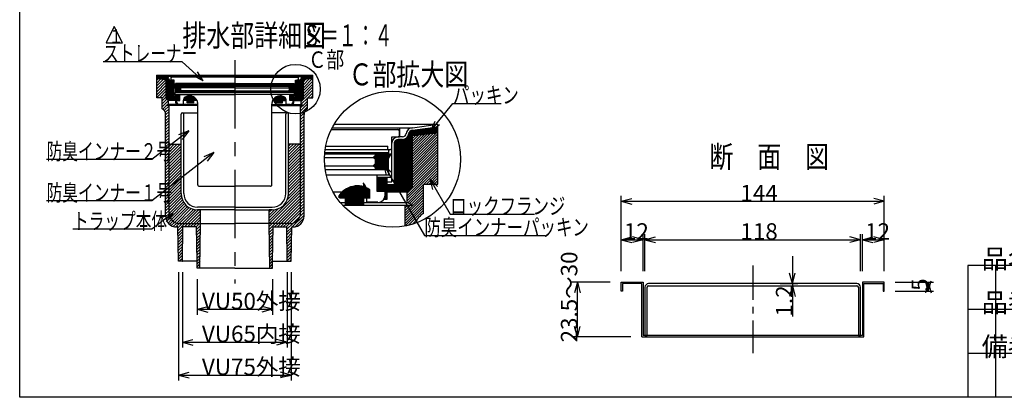
# Model space of a CAD drawing. Extents: x 96 to 2311, y 93 to 1536.
# Drawn here: x 96 to 1533, y 96 to 647 of the extents above; entities that cross this region are included whole.
import ezdxf

# ---------------------------------------------------------------- set-up
doc = ezdxf.new("R2010")
doc.units = 0
doc.header["$LTSCALE"] = 8
doc.header["$MEASUREMENT"] = 0
doc.linetypes.add('CENTER1', pattern=[10, 6.25, -1.25, 1.25, -1.25])
doc.linetypes.add('CENTER2', pattern=[20, 12.5, -2.5, 2.5, -2.5])
for name, color, linetype in [('_0-7_枠細線', 7, 'CONTINUOUS'), ('_0-8_枠中線', 7, 'CONTINUOUS'), ('_0-A_極細1', 7, 'CONTINUOUS'), ('_0-D_寸法1', 7, 'CONTINUOUS'), ('_0-E_極細4', 7, 'CONTINUOUS'), ('_1-1_寸法4', 7, 'CONTINUOUS'), ('_1-2_極細3', 7, 'CONTINUOUS'), ('_1-3_細線3', 7, 'CONTINUOUS'), ('_1-5_寸法3', 7, 'CONTINUOUS')]:
    doc.layers.add(name, color=color, linetype=linetype)
doc.styles.get("Standard").update_dxf_attribs({"font": 'txt', "bigfont": 'bigfont.shx'})
doc.styles.add('TATEGAKI', font='txt', dxfattribs={"bigfont": 'bigfont.shx'})

msp = doc.modelspace()

# ---------------------------------------------------------------- linework, layer by layer
at = {"layer": '_0-7_枠細線', "color": 5, "linetype": 'Continuous'}
for p, q in [((234.1, 637), (222.1, 613)), ((246.1, 613), (234.1, 637)), ((222.1, 613), (246.1, 613)), ((1520, 288), (1520, 96)), ((1896, 224), (1480, 224)), ((1992, 160), (1480, 160))]:
    msp.add_line(p, q, dxfattribs=at)
at = {"layer": '_0-8_枠中線', "color": 5, "linetype": 'Continuous'}
for p, q in [((96, 96), (96, 1536)), ((2280, 288), (1480, 288)), ((1480, 288), (1480, 96)), ((2280, 96), (96, 96))]:
    msp.add_line(p, q, dxfattribs=at)
at = {"layer": '_0-A_極細1', "color": 7, "linetype": 'Continuous'}
for p, q in [((552.2, 489.2), (669.4, 489.2)), ((555.1, 494.4), (706.3, 494.4)), ((650.8, 475.8), (650.8, 489.2)), ((669.4, 489.2), (706.3, 494.4)), ((669.4, 485.4), (706.3, 490.7)), ((693.5, 488.8), (706.3, 488.8)), ((701, 489.9), (706.3, 489.9)), ((706.3, 490.7), (706.3, 494.4)), ((706.3, 410), (706.3, 494.3)), ((550.8, 486.5), (647.9, 486.5)), ((639.1, 459.8), (639.1, 475.8)), ((639.1, 475.8), (649.5, 475.8)), ((654.8, 475.8), (648.4, 475.8)), ((650.5, 476.9), (650.5, 483.8)), ((661.2, 395.8), (661.2, 474.8)), ((662.3, 396.7), (662.3, 476.2)), ((663.4, 397.7), (663.4, 478.4)), ((664.4, 398.8), (664.4, 482.5)), ((665.5, 399.9), (665.5, 483.9)), ((666.6, 400.9), (666.6, 484.7)), ((667.6, 402), (667.6, 485.2)), ((668.7, 403.1), (668.7, 485.4)), ((669.4, 403.7), (669.4, 485.4)), ((669.4, 484.6), (706.3, 484.6)), ((669.4, 483.5), (706.3, 483.5)), ((669.4, 482.4), (706.3, 482.4)), ((706.3, 481.7), (669.4, 477.4)), ((669.4, 481.4), (703.8, 481.4)), ((669.4, 447), (703.7, 481.4)), ((669.4, 450.8), (699.4, 480.9)), ((669.4, 454.6), (695.2, 480.4)), ((669.4, 480.3), (694.5, 480.3)), ((669.4, 443.3), (706.3, 480.2)), ((669.4, 458.3), (690.9, 479.9)), ((669.4, 462.1), (686.6, 479.4)), ((669.4, 479.2), (685.3, 479.2)), ((669.4, 465.9), (682.4, 478.9)), ((669.4, 469.7), (678.1, 478.4)), ((669.4, 478.2), (676.1, 478.2)), ((669.4, 473.4), (673.9, 477.9)), ((669.4, 477.2), (669.6, 477.4)), ((669.4, 439.5), (706.3, 476.4)), ((671.1, 485.6), (706.3, 485.6)), ((678.6, 486.7), (706.3, 486.7)), ((686, 487.8), (706.3, 487.8)), ((542.9, 462.5), (633.2, 462.5)), ((633.2, 457.2), (633.2, 462.5)), ((639.1, 410.2), (639.1, 466.5)), ((642.8, 406.5), (642.8, 466.5)), ((643.1, 395.8), (643.1, 468.3)), ((644.2, 395.8), (644.2, 470.2)), ((645.2, 395.8), (645.2, 471.1)), ((646.3, 395.8), (646.3, 471.7)), ((647.4, 395.8), (647.4, 472)), ((648.4, 395.8), (648.4, 472.1)), ((654.8, 472.1), (648.4, 472.1)), ((649.5, 395.8), (649.5, 472.1)), ((650.6, 395.8), (650.6, 472.1)), ((651.6, 395.8), (651.6, 472.1)), ((652.7, 395.8), (652.7, 472.1)), ((653.8, 395.8), (653.8, 472.1)), ((654.8, 395.8), (654.8, 472.1)), ((655.9, 395.8), (655.9, 472.2)), ((657, 395.8), (657, 472.4)), ((658, 395.8), (658, 472.7)), ((659.1, 395.8), (659.1, 473.2)), ((660.2, 395.8), (660.2, 473.9)), ((669.4, 435.7), (706.3, 472.6)), ((669.4, 431.9), (706.3, 468.9)), ((669.4, 428.2), (706.3, 465.1)), ((669.4, 424.4), (706.3, 461.3)), ((541, 446), (612.1, 446)), ((541.3, 451.3), (638.3, 451.3)), ((634.8, 452.4), (541.4, 452.4)), ((542, 457.2), (636.4, 457.2)), ((612.1, 446), (614.8, 448.7)), ((614.8, 443.3), (612.1, 446)), ((612.3, 446.2), (635.5, 446.2)), ((613.4, 447.2), (636.1, 447.2)), ((614.4, 448.3), (636.7, 448.3)), ((614.8, 451.3), (614.8, 448.7)), ((614.8, 450.4), (637.8, 450.4)), ((614.8, 449.4), (637.2, 449.4)), ((634, 443.3), (638.3, 451.3)), ((634.8, 452.4), (634.8, 457.2)), ((669.4, 420.6), (706.3, 457.5)), ((669.4, 416.9), (706.3, 453.8)), ((669.4, 413.1), (706.3, 450)), ((669.4, 409.3), (706.3, 446.2)), ((541.5, 433.7), (612.1, 433.7)), ((612.1, 433.7), (614.8, 436.4)), ((614.8, 431.1), (612.1, 433.7)), ((612.5, 433.4), (634, 433.4)), ((612.8, 434.4), (634, 434.4)), ((613, 445.1), (635, 445.1)), ((613.6, 432.3), (634, 432.3)), ((613.9, 435.5), (634, 435.5)), ((614.1, 444), (634.4, 444)), ((614.6, 431.2), (634, 431.2)), ((614.8, 443.3), (614.8, 436.4)), ((614.8, 443), (634, 443)), ((614.8, 441.9), (634, 441.9)), ((614.8, 440.8), (634, 440.8)), ((614.8, 439.8), (634, 439.8)), ((614.8, 438.7), (634, 438.7)), ((614.8, 437.6), (634, 437.6)), ((614.8, 436.6), (634, 436.6)), ((634, 443.3), (634, 428.4)), ((661.5, 393.9), (706.3, 438.7)), ((661.5, 390.1), (706.3, 434.9)), ((661.5, 386.3), (706.3, 431.1)), ((669.4, 405.5), (706.3, 442.5)), ((542.1, 428.4), (634, 428.4)), ((634.8, 427.8), (542.2, 427.8)), ((617.5, 419.8), (543.8, 419.8)), ((614.8, 431.1), (614.8, 428.4)), ((614.8, 430.2), (634, 430.2)), ((614.8, 429.1), (634, 429.1)), ((634.8, 419.8), (617.5, 419.8)), ((617.5, 396.4), (617.5, 419.8)), ((617.5, 396.4), (617.5, 417.2)), ((617.5, 417.2), (639.1, 417.2)), ((618.6, 396.4), (618.6, 417.2)), ((619.6, 396.4), (619.6, 417.2)), ((620.7, 396.4), (620.7, 417.2)), ((621.8, 396.4), (621.8, 417.2)), ((622.8, 396.4), (622.8, 417.2)), ((623.9, 396.4), (623.9, 417.2)), ((625, 396.4), (625, 417.2)), ((626, 396.4), (626, 417.2)), ((627.1, 396.4), (627.1, 417.2)), ((628.2, 396.4), (628.2, 417.2)), ((629.2, 396.4), (629.2, 417.2)), ((630.3, 385.2), (630.3, 417.2)), ((631.4, 385.2), (631.4, 417.2)), ((632.1, 385.2), (632.1, 417.2)), ((634.8, 419.8), (634.8, 427.8)), ((685.9, 407), (706.3, 427.4)), ((689.7, 407), (706.3, 423.6)), ((693.4, 407), (706.3, 419.8)), ((578.4, 385.9), (578.4, 402.7)), ((579.5, 385.9), (579.5, 403)), ((580.6, 385.9), (580.6, 403.3)), ((581.6, 385.9), (581.6, 403.6)), ((582.7, 385.9), (582.7, 403.8)), ((583.8, 385.9), (583.8, 404)), ((584.8, 385.9), (584.8, 404.2)), ((585.9, 385.9), (585.9, 404.3)), ((587, 385.9), (587, 404.3)), ((588, 385.9), (588, 404.4)), ((589.1, 385.9), (589.1, 404.4)), ((590.2, 385.9), (590.2, 404.4)), ((591.2, 385.9), (591.2, 404.3)), ((592.3, 385.9), (592.3, 404.2)), ((593.4, 385.9), (593.4, 404.1)), ((594.4, 385.9), (594.4, 403.9)), ((595.5, 385.9), (595.5, 403.7)), ((596.6, 385.9), (596.6, 403.4)), ((597.6, 385.9), (597.6, 403.2)), ((598.3, 395.8), (598.3, 407.5)), ((598.7, 385.9), (598.7, 402.8)), ((599.4, 395.8), (599.4, 406.3)), ((599.8, 385.9), (599.8, 402.5)), ((600.4, 395.8), (600.4, 404.7)), ((601.5, 395.8), (601.5, 402.7)), ((632.1, 410.2), (639.1, 410.2)), ((632.1, 406.5), (642.8, 406.5)), ((632.4, 395.8), (632.4, 406.5)), ((633.5, 395.8), (633.5, 406.5)), ((634.6, 395.8), (634.6, 406.5)), ((635.6, 395.8), (635.6, 406.5)), ((636.7, 395.8), (636.7, 406.5)), ((637.8, 395.8), (637.8, 406.5)), ((638.8, 395.8), (638.8, 406.5)), ((639.9, 395.8), (639.9, 406.5)), ((641, 395.8), (641, 406.5)), ((642, 395.8), (642, 406.5)), ((661.5, 382.6), (685.5, 406.6)), ((669.4, 403.7), (661.5, 395.8)), ((662.5, 379.8), (685.5, 402.8)), ((685.5, 407), (706.3, 407)), ((685.5, 364.3), (685.5, 407)), ((697.2, 407), (706.3, 416.1)), ((701, 407), (706.3, 412.3)), ((704.8, 407), (706.3, 408.5)), ((706.3, 407), (706.3, 410)), ((553.1, 395.8), (602.8, 395.8)), ((562.4, 387.1), (562.4, 390.5)), ((563.5, 385.9), (563.5, 392)), ((564.6, 385.9), (564.6, 393.3)), ((565.6, 385.9), (565.6, 394.5)), ((566.7, 385.9), (566.7, 395.5)), ((567.8, 385.9), (567.8, 396.5)), ((568.8, 385.9), (568.8, 397.4)), ((569.9, 385.9), (569.9, 398.2)), ((571, 385.9), (571, 399)), ((572, 385.9), (572, 399.7)), ((573.1, 385.9), (573.1, 400.3)), ((574.2, 385.9), (574.2, 400.9)), ((575.2, 385.9), (575.2, 401.4)), ((576.3, 385.9), (576.3, 401.9)), ((577.4, 385.9), (577.4, 402.3)), ((600.8, 385.9), (600.8, 402)), ((601.9, 385.9), (601.9, 401.6)), ((602.6, 395.8), (602.6, 399)), ((602.8, 380.4), (602.8, 395.8)), ((603, 385.9), (603, 401.1)), ((604, 385.9), (604, 400.5)), ((605.1, 385.9), (605.1, 399.9)), ((606.2, 385.9), (606.2, 399.3)), ((607.2, 385.9), (607.2, 398.5)), ((629.5, 396.4), (617.5, 396.4)), ((629.2, 385.2), (629.2, 388.9)), ((629.5, 391), (629.5, 396.4)), ((632.1, 395.8), (661.5, 395.8)), ((658.8, 364.8), (685.5, 391.5)), ((661.5, 380.3), (661.5, 395.8)), ((664.9, 378.5), (685.5, 399)), ((667.4, 377.1), (685.5, 395.3)), ((563.6, 380.3), (661.5, 380.3)), ((567.3, 376.1), (669.4, 376.1)), ((571.6, 376.8), (571.6, 385.9)), ((571.6, 376.8), (598.3, 376.8)), ((572, 376.8), (572, 385.9)), ((573.1, 376.8), (573.1, 385.9)), ((574.2, 376.8), (574.2, 385.9)), ((575.2, 376.8), (575.2, 385.9)), ((576.3, 376.8), (576.3, 385.9)), ((577.4, 376.8), (577.4, 385.9)), ((578.4, 376.8), (578.4, 385.9)), ((579.5, 376.8), (579.5, 385.9)), ((580.6, 376.8), (580.6, 385.9)), ((581.6, 376.8), (581.6, 385.9)), ((582.7, 376.8), (582.7, 385.9)), ((583.8, 376.8), (583.8, 385.9)), ((584.8, 376.8), (584.8, 385.9)), ((585.9, 376.8), (585.9, 385.9)), ((587, 376.8), (587, 385.9)), ((588, 376.8), (588, 385.9)), ((589.1, 376.8), (589.1, 385.9)), ((590.2, 376.8), (590.2, 385.9)), ((591.2, 376.8), (591.2, 385.9)), ((592.3, 376.8), (592.3, 385.9)), ((593.4, 376.8), (593.4, 385.9)), ((594.4, 376.8), (594.4, 385.9)), ((595.5, 376.8), (595.5, 385.9)), ((596.6, 376.8), (596.6, 385.9)), ((597.6, 376.8), (597.6, 385.9)), ((598.3, 376.8), (598.3, 385.9)), ((618.8, 380.4), (602.8, 380.4)), ((627.7, 385.2), (632.1, 385.2)), ((628.2, 385.2), (628.2, 386)), ((658.8, 361), (685.5, 387.7)), ((658.8, 357.3), (685.5, 383.9)), ((658.8, 353.5), (685.5, 380.2)), ((658.8, 349.7), (685.5, 376.4)), ((658.8, 345.9), (658.8, 376.1)), ((658.8, 368.6), (666.3, 376.1)), ((658.8, 372.4), (662.5, 376.1)), ((669.4, 376.1), (661.5, 380.3)), ((658.8, 346), (685.5, 372.6)), ((663.5, 346.9), (685.5, 368.9)), ((683.4, 363), (685.5, 365.1)), ((668.6, 348.2), (677.1, 356.7))]:
    msp.add_line(p, q, dxfattribs=at)
msp.add_circle((640.3, 443.4), 99.3, dxfattribs=at)
for centre, radius, start, end in [((669.4, 479.8), 9.33, 90, 175.849), ((648.4, 466.5), 9.33, 90, 180), ((647.9, 483.8), 2.67, 24.0545, 90), ((649.5, 476.9), 1.07, 270, 360), ((647.9, 483.8), 2.67, 0, 24.0545), ((654.8, 481.2), 5.33, 270, 356.6491), ((654.8, 481.2), 9.07, 270, 356.6491), ((669.4, 479.8), 5.6, 90, 175.849), ((648.4, 466.5), 5.6, 90, 180), ((636.4, 459.8), 2.67, 270, 360), ((588.8, 372.4), 32, 55.1663, 148.6848), ((586.8, 396.4), 16, 358.0749, 50.0295), ((618.8, 391), 10.7, 270, 360), ((698.8, 341.2), 26.7, 120, 161.1398)]:
    msp.add_arc(centre, radius, start, end, dxfattribs=at)
at = {"layer": '_0-D_寸法1', "color": 7, "linetype": 'Continuous'}
for p, q in [((695.6, 484.3), (728.4, 524.6)), ((728.4, 524.6), (798.8, 524.6)), ((695.6, 484.3), (702.2, 498.9)), ((695.6, 484.3), (708.6, 493.7)), ((626.8, 435.6), (638.1, 424.3)), ((626.8, 435.6), (630.9, 420.2)), ((626.8, 435.6), (686.6, 332)), ((694.5, 414.6), (705.9, 403.3)), ((694.5, 414.6), (698.7, 399.1)), ((694.5, 414.6), (724.4, 362.9)), ((724.4, 362.9), (847.6, 362.9)), ((686.6, 332), (862.6, 332))]:
    msp.add_line(p, q, dxfattribs=at)
at = {"layer": '_0-E_極細4', "color": 6, "linetype": 'CENTER2'}
msp.add_line((410, 587.9), (410, 262.2), dxfattribs=at)
at = {"layer": '_0-E_極細4', "color": 6, "linetype": 'Continuous'}
for p, q in [((296.2, 565.8), (523.8, 565.8)), ((296.2, 564.4), (296.2, 565.8)), ((310, 563.8), (296.2, 565.8)), ((296.2, 534.1), (296.2, 565.7)), ((310, 562.4), (296.2, 564.3)), ((296.2, 563.5), (302.4, 563.5)), ((296.2, 562.3), (310, 562.3)), ((296.2, 561.1), (310, 561.1)), ((296.2, 561), (310, 559.4)), ((296.2, 558.6), (298.3, 560.7)), ((410, 563.8), (310, 563.8)), ((310, 531.7), (310, 562.4)), ((311, 530.8), (311, 562.1)), ((317, 558.8), (317, 563.8)), ((317.1, 559.2), (317.1, 561.8)), ((410, 562.8), (318.1, 562.8)), ((410, 563.8), (510, 563.8)), ((410, 562.8), (501.9, 562.8)), ((502.9, 559.2), (502.9, 561.8)), ((503, 558.8), (503, 563.8)), ((509, 530.8), (509, 562.2)), ((510, 563.8), (523.8, 565.8)), ((510, 562.4), (523.8, 564.3)), ((510, 531.7), (510, 562.4)), ((510, 562.3), (523.8, 562.3)), ((510, 561.1), (523.8, 561.1)), ((523.8, 561), (510, 559.4)), ((510, 547.5), (523.3, 560.9)), ((517.5, 563.5), (523.8, 563.5)), ((523.8, 564.4), (523.8, 565.8)), ((523.8, 534.1), (523.8, 565.7)), ((296.2, 554.4), (302.1, 560.3)), ((296.2, 550.2), (305.9, 559.9)), ((296.2, 545.9), (309.7, 559.4)), ((296.2, 541.7), (310, 555.5)), ((296.2, 537.4), (310, 551.3)), ((296.2, 533.2), (310, 547)), ((305.9, 559.9), (310, 559.9)), ((312.2, 529.6), (312.2, 560)), ((313.4, 528.8), (313.4, 558.1)), ((314.6, 528.8), (314.6, 557.5)), ((315.5, 558.8), (317.9, 558.8)), ((315.5, 557.4), (317.9, 557.4)), ((315.8, 528.8), (315.8, 557.4)), ((317, 528.8), (317, 557.4)), ((321.4, 558.8), (317.5, 558.8)), ((318.2, 528.8), (318.2, 557.4)), ((319.4, 528.8), (319.4, 556.7)), ((320, 532.8), (320, 555.3)), ((321.4, 552.8), (321.4, 558.8)), ((321.4, 534.2), (321.4, 555.3)), ((323.3, 546.6), (321.7, 549.6)), ((410, 549.6), (321.7, 549.6)), ((322, 549.1), (330.5, 549.1)), ((409.6, 551.8), (322.4, 551.8)), ((322.6, 547.9), (331.2, 547.9)), ((323, 550), (323, 551.8)), ((323, 550), (410, 550)), ((323.3, 546.7), (330.5, 546.7)), ((323.3, 546.6), (323.3, 541)), ((409.6, 553.8), (323.6, 553.8)), ((323.6, 551.8), (323.6, 553.8)), ((330.5, 549.6), (330.5, 548.6)), ((331.5, 547.6), (330.5, 548.6)), ((330.5, 546.6), (331.5, 547.6)), ((330.5, 546.6), (330.5, 544)), ((410, 547.6), (331.5, 547.6)), ((497, 550), (410, 550)), ((410, 549.6), (498.3, 549.6)), ((410, 547.6), (488.5, 547.6)), ((410.4, 553.8), (496.4, 553.8)), ((410.4, 551.8), (497.6, 551.8)), ((488.5, 547.6), (489.5, 548.6)), ((489.5, 546.6), (488.5, 547.6)), ((488.7, 547.9), (497.4, 547.9)), ((489.4, 546.7), (496.7, 546.7)), ((489.5, 549.6), (489.5, 548.6)), ((489.5, 549.1), (498, 549.1)), ((489.5, 546.6), (489.5, 544)), ((496.4, 551.8), (496.4, 553.8)), ((496.7, 546.6), (498.3, 549.6)), ((496.7, 546.6), (496.7, 541)), ((497, 550), (497, 551.8)), ((498.6, 552.8), (498.6, 558.8)), ((498.6, 558.8), (502.5, 558.8)), ((498.6, 534.2), (498.6, 555.3)), ((500, 532.8), (500, 555.3)), ((500.6, 528.8), (500.6, 556.8)), ((501.8, 528.8), (501.8, 557.4)), ((504.5, 558.8), (502.1, 558.8)), ((504.5, 557.4), (502.1, 557.4)), ((503, 528.8), (503, 557.4)), ((504.2, 528.8), (504.2, 557.4)), ((505.4, 528.8), (505.4, 557.5)), ((506.6, 528.8), (506.6, 558.1)), ((507.8, 529.6), (507.8, 560.1)), ((510, 551.8), (518.5, 560.4)), ((510, 559.9), (514.1, 559.9)), ((510, 556), (513.7, 559.8)), ((510, 543.3), (523.8, 557.1)), ((510, 539.1), (523.8, 552.9)), ((510, 534.8), (523.8, 548.7)), ((296.2, 533), (296.2, 534.1)), ((304, 533), (296.2, 533)), ((300.2, 533), (310, 542.8)), ((304, 532.5), (310, 538.5)), ((304, 528.3), (310, 534.3)), ((304, 517), (304, 533)), ((310, 531.7), (313, 528.8)), ((324, 532.8), (320, 532.8)), ((320.6, 528.8), (320.6, 532.8)), ((329.5, 536.8), (321.4, 536.8)), ((324, 534.2), (321.4, 534.2)), ((321.8, 528.8), (321.8, 532.8)), ((323, 540.8), (410, 540.8)), ((323, 537.8), (323, 540.8)), ((323, 537.8), (329.5, 537.8)), ((323, 528.8), (323, 532.8)), ((323.3, 545.5), (330.5, 545.5)), ((323.3, 544.3), (330.5, 544.3)), ((323.3, 543.1), (331.4, 543.1)), ((323.3, 541.9), (330.5, 541.9)), ((410, 541), (323.3, 541)), ((324, 524.8), (324, 536.8)), ((324.2, 524.8), (324.2, 536.8)), ((325.4, 529), (325.4, 536.8)), ((326.6, 529), (326.6, 536.8)), ((327.8, 529), (327.8, 536.8)), ((329, 529), (329, 536.8)), ((329.5, 529), (329.5, 537.8)), ((329.5, 537.8), (410, 537.8)), ((331.5, 543), (330.5, 544)), ((330.5, 542), (331.5, 543)), ((330.5, 542), (330.5, 541)), ((410, 543), (331.5, 543)), ((336.2, 528.8), (336.2, 532.6)), ((337.4, 528.8), (337.4, 533.8)), ((338.6, 528.8), (338.6, 534.5)), ((339.8, 528.8), (339.8, 535)), ((341, 528.8), (341, 535.4)), ((342.2, 528.8), (342.2, 535.6)), ((343.4, 528.8), (343.4, 535.7)), ((344.6, 528.8), (344.6, 535.7)), ((345.8, 528.8), (345.8, 535.6)), ((347, 528.8), (347, 535.4)), ((348.2, 528.8), (348.2, 535)), ((349.4, 528.8), (349.4, 534.4)), ((350.6, 528.8), (350.6, 533.7)), ((351.8, 528.8), (351.8, 532.8)), ((410, 543), (488.5, 543)), ((410, 541), (496.7, 541)), ((497, 540.8), (410, 540.8)), ((490.5, 537.8), (410, 537.8)), ((468.2, 528.8), (468.2, 532.9)), ((469.4, 528.8), (469.4, 533.8)), ((470.6, 528.8), (470.6, 534.5)), ((471.8, 528.8), (471.8, 535)), ((473, 528.8), (473, 535.4)), ((474.2, 528.8), (474.2, 535.6)), ((475.4, 528.8), (475.4, 535.7)), ((476.6, 528.8), (476.6, 535.7)), ((477.8, 528.8), (477.8, 535.6)), ((479, 528.8), (479, 535.4)), ((480.2, 528.8), (480.2, 535)), ((481.4, 528.8), (481.4, 534.4)), ((482.6, 528.8), (482.6, 533.7)), ((483.8, 528.8), (483.8, 532.6)), ((488.5, 543), (489.5, 544)), ((488.5, 543.1), (496.7, 543.1)), ((489.5, 542), (488.5, 543)), ((489.5, 545.5), (496.7, 545.5)), ((489.5, 544.3), (496.7, 544.3)), ((489.5, 542), (489.5, 541)), ((489.5, 541.9), (496.7, 541.9)), ((497, 537.8), (490.5, 537.8)), ((490.5, 529), (490.5, 537.8)), ((490.5, 536.8), (498.6, 536.8)), ((491, 529), (491, 536.8)), ((492.2, 529), (492.2, 536.8)), ((493.4, 529), (493.4, 536.8)), ((494.6, 529), (494.6, 536.8)), ((495.8, 524.8), (495.8, 536.8)), ((496, 524.8), (496, 536.8)), ((496, 534.2), (498.6, 534.2)), ((496, 532.8), (500, 532.8)), ((497, 537.8), (497, 540.8)), ((497, 528.8), (497, 532.8)), ((498.2, 528.8), (498.2, 532.8)), ((499.4, 528.8), (499.4, 532.8)), ((507, 527.6), (523.8, 544.4)), ((507, 523.4), (516, 532.4)), ((510, 531.7), (507, 528.8)), ((516, 533), (523.8, 533)), ((516, 517), (516, 533)), ((516.6, 533), (523.8, 540.2)), ((520.8, 533), (523.8, 535.9)), ((523.8, 533), (523.8, 534.1)), ((304, 524), (310.9, 530.9)), ((304, 519.8), (313, 528.8)), ((304.9, 516.4), (313, 524.5)), ((307, 514.3), (314, 521.3)), ((310, 521.4), (313, 523)), ((356, 521.4), (310, 521.4)), ((324, 528.8), (313, 528.8)), ((313, 523), (313, 528.8)), ((356, 523), (313, 523)), ((314, 467.2), (314, 521.4)), ((325.7, 524.8), (324, 524.8)), ((325, 527), (325, 529)), ((325, 529), (329.5, 529)), ((325.4, 524.8), (325.4, 525.2)), ((329, 523), (335, 523)), ((335, 528.8), (335, 529.5)), ((354.9, 528.8), (335, 528.8)), ((335, 523), (335, 528.8)), ((340.4, 525.4), (340.4, 528.8)), ((350.4, 525.4), (340.4, 525.4)), ((341, 525.4), (341, 528.8)), ((342.2, 525.4), (342.2, 528.8)), ((343.4, 525.4), (343.4, 528.8)), ((344.6, 525.4), (344.6, 528.8)), ((345.8, 525.4), (345.8, 528.8)), ((347, 525.4), (347, 528.8)), ((348.2, 525.4), (348.2, 528.8)), ((349.4, 525.4), (349.4, 528.8)), ((350.4, 525.4), (350.4, 528.8)), ((353, 528.8), (353, 531.7)), ((354.2, 528.8), (354.2, 530)), ((356, 520.8), (356, 523.7)), ((356, 405.8), (356, 523.7)), ((464, 520.8), (464, 523.7)), ((464, 405.8), (464, 523.7)), ((464, 523), (507, 523)), ((464, 521.4), (510, 521.4)), ((465.1, 528.8), (485, 528.8)), ((465.8, 528.8), (465.8, 530.1)), ((467, 528.8), (467, 531.7)), ((469.6, 525.4), (469.6, 528.8)), ((469.6, 525.4), (479.6, 525.4)), ((470.6, 525.4), (470.6, 528.8)), ((471.8, 525.4), (471.8, 528.8)), ((473, 525.4), (473, 528.8)), ((474.2, 525.4), (474.2, 528.8)), ((475.4, 525.4), (475.4, 528.8)), ((476.6, 525.4), (476.6, 528.8)), ((477.8, 525.4), (477.8, 528.8)), ((479, 525.4), (479, 528.8)), ((479.6, 525.4), (479.6, 528.8)), ((485, 523), (485, 528.8)), ((491, 523), (485, 523)), ((495, 529), (490.5, 529)), ((494.3, 524.8), (496, 524.8)), ((494.6, 524.8), (494.6, 525.3)), ((495, 527), (495, 529)), ((496, 528.8), (507, 528.8)), ((506, 513.9), (516, 523.9)), ((506, 518.1), (509.2, 521.4)), ((506, 467.2), (506, 521.4)), ((506, 509.6), (516, 519.6)), ((507, 523), (507, 528.8)), ((510, 521.4), (507, 523)), ((509.5, 521.6), (516, 528.1)), ((308.5, 511.5), (314, 517)), ((309, 507.8), (314, 512.8)), ((309, 503.6), (314, 508.6)), ((309, 360.4), (309, 508.3)), ((309, 499.3), (314, 504.3)), ((331.5, 393.4), (331.5, 509)), ((333.5, 511), (356, 511)), ((335.5, 393.4), (335.5, 509)), ((486.5, 511), (464, 511)), ((484.5, 393.4), (484.5, 509)), ((488.5, 393.4), (488.5, 509)), ((506, 505.4), (511.3, 510.7)), ((506, 501.2), (511, 506.2)), ((511, 360.4), (511, 508.3)), ((309, 495.1), (314, 500.1)), ((309, 490.8), (314, 495.8)), ((309, 486.6), (314, 491.6)), ((506, 496.9), (511, 501.9)), ((506, 492.7), (511, 497.7)), ((506, 488.4), (511, 493.4)), ((506, 484.2), (511, 489.2)), ((309, 482.3), (314, 487.3)), ((309, 478.1), (314, 483.1)), ((309, 473.9), (314, 478.9)), ((309, 469.6), (314, 474.6)), ((506, 479.9), (511, 484.9)), ((506, 475.7), (511, 480.7)), ((506, 471.5), (511, 476.5)), ((309, 465.4), (314, 470.4)), ((309, 461.1), (314, 466.1)), ((309, 456.9), (314, 461.9)), ((314, 365.4), (314, 467.2)), ((314, 466.1), (314.2, 466.3)), ((314, 449.2), (330.1, 465.2)), ((314, 453.4), (325.8, 465.2)), ((314, 457.6), (321.6, 465.2)), ((314, 461.9), (317.3, 465.2)), ((314, 444.9), (331.5, 462.4)), ((315.7, 465.2), (331.5, 465.2)), ((488.5, 449.7), (504, 465.2)), ((488.5, 454), (499.8, 465.2)), ((488.5, 458.2), (495.5, 465.2)), ((488.5, 462.4), (491.3, 465.2)), ((504.2, 465.2), (488.5, 465.2)), ((488.5, 445.5), (506, 463)), ((506, 467.2), (511, 472.2)), ((506, 463), (511, 468)), ((506, 467.2), (506, 467.2)), ((506, 365.4), (506, 467.2)), ((506, 458.7), (511, 463.7)), ((309, 452.6), (314, 457.6)), ((309, 448.4), (314, 453.4)), ((309, 444.2), (314, 449.2)), ((314, 440.7), (331.5, 458.2)), ((314, 436.4), (331.5, 453.9)), ((314, 432.2), (331.5, 449.7)), ((331.5, 393.4), (331.5, 447.4)), ((488.5, 441.2), (506, 458.7)), ((488.5, 437), (506, 454.5)), ((488.5, 432.7), (506, 450.2)), ((488.5, 393.4), (488.5, 447.4)), ((488.5, 428.5), (506, 446)), ((506, 454.5), (511, 459.5)), ((506, 450.2), (511, 455.2)), ((506, 446), (511, 451)), ((506, 441.8), (511, 446.8)), ((309, 439.9), (314, 444.9)), ((309, 435.7), (314, 440.7)), ((309, 431.4), (314, 436.4)), ((309, 427.2), (314, 432.2)), ((314, 427.9), (331.5, 445.4)), ((314, 423.7), (331.5, 441.2)), ((314, 419.5), (331.5, 437)), ((314, 415.2), (331.5, 432.7)), ((488.5, 424.3), (506, 441.8)), ((488.5, 420), (506, 437.5)), ((488.5, 415.8), (506, 433.3)), ((506, 437.5), (511, 442.5)), ((506, 433.3), (511, 438.3)), ((506, 429), (511, 434)), ((309, 422.9), (314, 427.9)), ((309, 418.7), (314, 423.7)), ((309, 414.5), (314, 419.5)), ((314, 411), (331.5, 428.5)), ((314, 406.7), (331.5, 424.2)), ((314, 402.5), (331.5, 420)), ((488.5, 411.5), (506, 429)), ((488.5, 407.3), (506, 424.8)), ((488.5, 403), (506, 420.5)), ((506, 424.8), (511, 429.8)), ((506, 420.5), (511, 425.5)), ((506, 416.3), (511, 421.3)), ((506, 412.1), (511, 417.1)), ((309, 410.2), (314, 415.2)), ((309, 406), (314, 411)), ((309, 401.7), (314, 406.7)), ((309, 397.5), (314, 402.5)), ((314, 398.2), (331.5, 415.7)), ((314, 394), (331.5, 411.5)), ((314, 389.8), (331.5, 407.3)), ((314, 385.5), (331.5, 403)), ((358, 403.8), (410, 403.8)), ((462, 403.8), (410, 403.8)), ((486.7, 384.3), (506, 403.6)), ((488.3, 390.1), (506, 407.8)), ((488.5, 398.8), (506, 416.3)), ((488.5, 394.6), (506, 412.1)), ((506, 407.8), (511, 412.8)), ((506, 403.6), (511, 408.6)), ((506, 399.3), (511, 404.3)), ((309, 393.2), (314, 398.2)), ((309, 389), (314, 394)), ((309, 384.8), (314, 389.8)), ((314, 381.3), (331.5, 398.8)), ((314, 377), (331.5, 394.5)), ((314, 372.8), (331.7, 390.5)), ((460, 353.3), (506, 399.3)), ((460.3, 349.4), (506, 395.1)), ((464.5, 349.4), (506, 390.8)), ((506, 395.1), (511, 400.1)), ((506, 390.8), (511, 395.8)), ((506, 386.6), (511, 391.6)), ((309, 380.5), (314, 385.5)), ((309, 376.3), (314, 381.3)), ((309, 372), (314, 377)), ((314, 368.5), (332.4, 386.9)), ((314, 364.3), (333.5, 383.8)), ((314.7, 360.7), (334.9, 381)), ((315.9, 357.8), (336.7, 378.5)), ((317.6, 355.2), (338.7, 376.3)), ((319.7, 353.1), (340.9, 374.3)), ((468.8, 349.4), (506, 386.6)), ((473, 349.4), (506, 382.4)), ((477.3, 349.4), (506, 378.1)), ((481.5, 349.4), (506, 373.9)), ((506, 382.4), (511, 387.4)), ((506, 378.1), (511, 383.1)), ((506, 373.9), (511, 378.9)), ((506, 369.6), (511, 374.6)), ((309, 367.8), (314, 372.8)), ((309, 363.5), (314, 368.5)), ((309, 359.3), (314, 364.3)), ((309.7, 355.7), (314.7, 360.7)), ((322.3, 351.4), (343.5, 372.6)), ((325.2, 350.1), (346.3, 371.2)), ((328.8, 349.4), (349.5, 370.1)), ((333, 349.4), (353.1, 369.5)), ((337.2, 349.4), (357.2, 369.4)), ((341.5, 349.4), (360, 367.9)), ((345.7, 349.4), (360, 363.6)), ((350, 349.4), (360, 359.4)), ((410, 373.4), (355.5, 373.4)), ((408.1, 369.4), (355.5, 369.4)), ((355.5, 369.4), (360, 369.4)), ((360, 349.4), (360, 369.4)), ((410, 369.4), (408.1, 369.4)), ((410, 373.4), (464.5, 373.4)), ((410, 369.4), (411.9, 369.4)), ((411.9, 369.4), (464.5, 369.4)), ((460, 357.6), (473.6, 371.2)), ((460, 361.8), (467.8, 369.6)), ((460, 366.1), (463.3, 369.4)), ((460, 349.4), (460, 369.4)), ((464.5, 369.4), (460, 369.4)), ((485.7, 349.4), (506, 369.6)), ((490, 349.4), (506, 365.4)), ((493.5, 344.4), (511, 361.9)), ((495, 350.2), (505.2, 360.3)), ((505.2, 360.3), (511, 366.1)), ((506, 365.4), (511, 370.4)), ((310.9, 352.8), (315.9, 357.8)), ((312.6, 350.2), (317.6, 355.2)), ((314.7, 348.1), (319.7, 353.1)), ((317.3, 346.4), (322.3, 351.4)), ((320.2, 345.1), (325.2, 350.1)), ((323.8, 344.4), (328.8, 349.4)), ((327, 343.4), (333, 349.4)), ((327.1, 339.2), (337.2, 349.4)), ((330, 349.4), (360, 349.4)), ((336.5, 344.4), (341.5, 349.4)), ((340.7, 344.4), (345.7, 349.4)), ((345, 344.4), (350, 349.4)), ((349.2, 344.4), (354.2, 349.4)), ((353.5, 344.4), (358.5, 349.4)), ((354.1, 340.7), (360, 346.6)), ((354.2, 349.4), (360, 355.2)), ((358.5, 349.4), (360, 350.9)), ((359, 284.4), (360, 349.4)), ((360, 349.2), (360, 349.4)), ((360, 349.4), (410, 349.4)), ((460, 349.4), (410, 349.4)), ((460, 349.1), (460.3, 349.4)), ((460, 349.2), (460, 349.4)), ((461, 284.4), (460, 349.4)), ((490, 349.4), (460, 349.4)), ((460.1, 340.7), (468.8, 349.4)), ((460.1, 344.9), (464.5, 349.4)), ((468, 344.4), (473, 349.4)), ((472.3, 344.4), (477.3, 349.4)), ((476.5, 344.4), (481.5, 349.4)), ((480.7, 344.4), (485.7, 349.4)), ((485, 344.4), (490, 349.4)), ((486, 341.2), (495, 350.2)), ((498, 344.7), (510.7, 357.4)), ((327, 344.4), (325, 344.4)), ((327.8, 294.4), (327, 344.4)), ((327.1, 335), (334, 341.9)), ((327.2, 330.9), (333.9, 337.6)), ((327.3, 326.7), (333.9, 333.3)), ((333.5, 294.4), (334, 344.4)), ((354, 344.4), (334, 344.4)), ((354.8, 294.4), (354, 344.4)), ((354.1, 336.6), (359.9, 342.3)), ((354.2, 332.4), (359.8, 338)), ((354.3, 328.2), (359.8, 333.7)), ((460.2, 336.6), (466, 342.3)), ((460.3, 332.4), (465.9, 338)), ((460.3, 328.2), (465.8, 333.7)), ((465.2, 294.4), (466, 344.4)), ((466, 344.4), (486, 344.4)), ((486.5, 294.4), (486, 344.4)), ((486.1, 337), (493, 343.9)), ((486.1, 332.8), (492.9, 339.6)), ((486.2, 328.6), (492.8, 335.3)), ((486.2, 324.4), (492.8, 331)), ((492.2, 294.4), (493, 344.4)), ((493, 344.4), (495, 344.4)), ((327.3, 322.5), (333.8, 329)), ((327.4, 318.3), (333.8, 324.7)), ((327.5, 314.2), (333.8, 320.4)), ((354.3, 324), (359.7, 329.4)), ((354.4, 319.9), (359.6, 325.1)), ((354.5, 315.7), (359.6, 320.8)), ((354.5, 311.5), (359.5, 316.5)), ((460.4, 324), (465.7, 329.4)), ((460.4, 319.8), (465.7, 325.1)), ((460.5, 315.7), (465.6, 320.8)), ((460.6, 311.5), (465.5, 316.4)), ((486.2, 320.2), (492.7, 326.6)), ((486.3, 316), (492.6, 322.3)), ((486.3, 311.8), (492.6, 318)), ((327.5, 310), (333.7, 316.1)), ((327.6, 305.8), (333.7, 311.9)), ((327.7, 301.6), (333.6, 307.6)), ((327.7, 297.4), (333.6, 303.3)), ((354.6, 307.3), (359.4, 312.2)), ((354.7, 303.2), (359.4, 307.8)), ((354.8, 299), (359.3, 303.5)), ((460.6, 307.3), (465.5, 312.1)), ((460.7, 303.1), (465.4, 307.8)), ((460.8, 299), (465.3, 303.5)), ((486.4, 307.6), (492.5, 313.7)), ((486.4, 303.4), (492.4, 309.4)), ((486.4, 299.2), (492.4, 305.1)), ((354.8, 294.4), (327.8, 294.4)), ((328.9, 294.4), (333.5, 299)), ((333.2, 294.4), (333.5, 294.7)), ((354.8, 294.8), (359.2, 299.2)), ((355, 284.4), (354.8, 294.4)), ((354.9, 290.7), (359.2, 294.9)), ((355, 286.5), (359.1, 290.6)), ((460.8, 294.8), (465.2, 299.2)), ((460.9, 290.6), (465.2, 294.9)), ((461, 286.4), (465.1, 290.5)), ((465, 284.4), (465.2, 294.4)), ((465.2, 294.4), (492.2, 294.4)), ((486.5, 295), (492.3, 300.8)), ((490.1, 294.4), (492.2, 296.5)), ((410, 284.4), (355, 284.4)), ((357.1, 284.4), (359, 286.3)), ((410, 284.4), (465, 284.4)), ((463.2, 284.4), (465, 286.2))]:
    msp.add_line(p, q, dxfattribs=at)
for centre, radius, start, end in [((310, 560.3), 3.5, 4.151, 90), ((310, 560.3), 2.1, 4.151, 90), ((315.5, 560.8), 3.4, 183.3509, 270), ((315.5, 560.8), 2, 183.3509, 270), ((318.1, 561.8), 1, 155.9455, 180), ((318.1, 561.8), 1, 90, 155.9455), ((501.9, 561.8), 1, 24.0545, 90), ((501.9, 561.8), 1, 0, 24.0545), ((504.5, 560.8), 2, 270, 356.6491), ((504.5, 560.8), 3.4, 270, 356.6491), ((510, 560.3), 3.5, 90, 175.849), ((510, 560.3), 2.1, 90, 175.849), ((317.5, 559.2), 0.4, 180, 270), ((317.9, 555.3), 3.5, 0, 90), ((317.9, 555.3), 2.1, 0, 90), ((322.4, 552.8), 1, 180, 270), ((497.6, 552.8), 1, 270, 360), ((502.1, 555.3), 3.5, 90, 180), ((502.1, 555.3), 2.1, 90, 180), ((502.5, 559.2), 0.4, 270, 360), ((341, 529), 6, 129.9705, 181.9251), ((344, 523.7), 12, 24.8869, 124.8337), ((476, 523.7), 12, 55.1663, 155.1131), ((479, 529), 6, 358.0749, 50.0295), ((329, 527), 4, 180, 270), ((344, 523.7), 12, 0, 24.8869), ((476, 523.7), 12, 155.1131, 180), ((491, 527), 4, 270, 360), ((299, 508.3), 10, 0, 60), ((333.5, 509), 2, 90, 180), ((333.5, 509), 2, 0, 90), ((486.5, 509), 2, 90, 180), ((486.5, 509), 2, 0, 90), ((521, 508.3), 10, 120, 180), ((316, 467.2), 2, 180, 262.8192), ((504, 467.2), 2, 277.1808, 360), ((358, 405.8), 2, 180, 270.0005), ((462, 405.8), 2, 269.9995, 360), ((355.5, 393.4), 24, 180, 270), ((355.5, 393.4), 20, 180, 270), ((464.5, 393.4), 20, 270, 360), ((464.5, 393.4), 24, 270, 360), ((325, 360.4), 16, 180, 270), ((330, 365.4), 16, 180, 270), ((490, 365.4), 16, 270, 360), ((495, 360.4), 16, 270, 360)]:
    msp.add_arc(centre, radius, start, end, dxfattribs=at)
at = {"layer": '_1-1_寸法4', "color": 7, "linetype": 'Continuous'}
for p, q in [((333, 585.5), (217.8, 585.5)), ((364, 557.5), (333, 585.5)), ((364, 557.5), (349.7, 564.8)), ((364, 557.5), (355.3, 570.9)), ((342.8, 484.8), (288.9, 442.7)), ((342.8, 484.8), (328, 478.6)), ((342.8, 484.8), (333.2, 472.1)), ((379.3, 453.1), (288.9, 382.4)), ((379.3, 453.1), (364.6, 446.8)), ((379.3, 453.1), (369.7, 440.3)), ((288.9, 442.7), (135.3, 442.7)), ((288.9, 382.4), (135.3, 382.4)), ((319.7, 364.8), (288.9, 341.1)), ((319.7, 364.8), (305, 358.7)), ((319.7, 364.8), (310, 352.1)), ((288.9, 341.1), (173.7, 341.1)), ((327.8, 278.4), (327.8, 120.4)), ((333.5, 278.4), (333.5, 168.4)), ((486.5, 278.4), (486.5, 168.4)), ((492.2, 278.4), (492.2, 120.4)), ((355, 268.4), (355, 216.4)), ((465, 268.4), (465, 216.4)), ((355, 224.4), (370.4, 228.5)), ((355, 224.4), (370.4, 220.2)), ((355, 224.4), (465, 224.4)), ((465, 224.4), (449.5, 228.5)), ((465, 224.4), (449.5, 220.2)), ((333.5, 176.4), (348.9, 180.5)), ((333.5, 176.4), (348.9, 172.2)), ((333.5, 176.4), (486.5, 176.4)), ((486.5, 176.4), (471, 180.5)), ((486.5, 176.4), (471, 172.2)), ((327.8, 128.4), (343.2, 132.5)), ((492.2, 128.4), (476.7, 132.5)), ((327.8, 128.4), (343.2, 124.2)), ((327.8, 128.4), (492.2, 128.4)), ((492.2, 128.4), (476.7, 124.2))]:
    msp.add_line(p, q, dxfattribs=at)
msp.add_circle((498.6, 545.5), 36.1, dxfattribs=at)
at = {"layer": '_1-2_極細3', "color": 2, "linetype": 'CENTER1'}
msp.add_line((1165.9, 288.1), (1165.9, 160.6), dxfattribs=at)
at = {"layer": '_1-2_極細3', "color": 2, "linetype": 'Continuous'}
for p, q in [((973.9, 264), (1005.9, 264)), ((973.9, 250.7), (973.9, 264)), ((1004, 262.1), (975.8, 262.1)), ((975.8, 262.1), (975.8, 250.7)), ((1004, 184), (1004, 262.1)), ((1005.9, 264), (1005.9, 185.9)), ((1357.9, 264), (1325.9, 264)), ((1325.9, 264), (1325.9, 185.9)), ((1327.8, 262.1), (1356, 262.1)), ((1327.8, 184), (1327.8, 262.1)), ((1356, 262.1), (1356, 250.7)), ((1357.9, 250.7), (1357.9, 264)), ((975.8, 250.7), (973.9, 250.7)), ((1356, 250.7), (1357.9, 250.7)), ((1004, 184), (1327.8, 184)), ((1325.9, 185.9), (1005.9, 185.9))]:
    msp.add_line(p, q, dxfattribs=at)
at = {"layer": '_1-3_細線3', "color": 4, "linetype": 'Continuous'}
for p, q in [((1317.9, 261.9), (1013.9, 261.9)), ((1008.6, 256.5), (1008.6, 185.9)), ((1011.8, 185.9), (1011.8, 256.5)), ((1013.9, 258.7), (1317.9, 258.7)), ((1320, 256.5), (1320, 185.9)), ((1323.2, 185.9), (1323.2, 256.5)), ((1008.6, 185.9), (1011.8, 185.9)), ((1320, 185.9), (1323.2, 185.9))]:
    msp.add_line(p, q, dxfattribs=at)
for centre, radius, start, end in [((1013.9, 256.5), 5.33, 90, 180), ((1317.9, 256.5), 5.33, 0, 90), ((1013.9, 256.5), 2.13, 90, 180), ((1317.9, 256.5), 2.13, 360, 90)]:
    msp.add_arc(centre, radius, start, end, dxfattribs=at)
at = {"layer": '_1-5_寸法3', "color": 7, "linetype": 'Continuous'}
for p, q in [((973.9, 280), (973.9, 389.9)), ((1357.9, 280), (1357.9, 389.9)), ((973.9, 381.9), (989.4, 386)), ((973.9, 381.9), (989.4, 377.7)), ((973.9, 381.9), (1357.9, 381.9)), ((1357.9, 381.9), (1342.5, 386)), ((1357.9, 381.9), (1342.5, 377.7)), ((973.9, 280), (973.9, 333.9)), ((1005.9, 280), (1005.9, 333.9)), ((1008.6, 280), (1008.6, 333.9)), ((1323.2, 280), (1323.2, 333.9)), ((1325.9, 280), (1325.9, 333.9)), ((1357.9, 280), (1357.9, 333.9)), ((973.9, 325.9), (989.4, 330)), ((973.9, 325.9), (989.4, 321.7)), ((973.9, 325.9), (1005.9, 325.9)), ((1005.9, 325.9), (990.5, 330)), ((1005.9, 325.9), (990.5, 321.7)), ((1008.6, 325.9), (1024, 330)), ((1008.6, 325.9), (1024, 321.7)), ((1008.6, 325.9), (1323.2, 325.9)), ((1323.2, 325.9), (1307.8, 330)), ((1323.2, 325.9), (1307.8, 321.7)), ((1325.9, 325.9), (1341.4, 330)), ((1325.9, 325.9), (1341.4, 321.7)), ((1325.9, 325.9), (1357.9, 325.9)), ((1357.9, 325.9), (1342.5, 330)), ((1357.9, 325.9), (1342.5, 321.7)), ((1223.7, 301.9), (1223.7, 213.8)), ((1223.7, 261.9), (1219.5, 277.3)), ((1223.7, 261.9), (1227.8, 277.3)), ((957.9, 264), (901.9, 264)), ((909.9, 264), (905.8, 248.5)), ((909.9, 264), (914.1, 248.5)), ((909.9, 184), (909.9, 264)), ((1206, 261.9), (1231.7, 261.9)), ((1373.9, 264), (1429.9, 264)), ((1421.9, 250.7), (1417.8, 266.1)), ((1421.9, 264), (1417.8, 248.5)), ((1421.9, 250.7), (1426.1, 266.1)), ((1421.9, 264), (1426.1, 248.5)), ((1421.9, 250.7), (1421.9, 264)), ((1206, 258.7), (1231.7, 258.7)), ((1223.7, 258.7), (1219.5, 243.2)), ((1223.7, 258.7), (1227.8, 243.2)), ((1373.9, 250.7), (1429.9, 250.7)), ((909.9, 184), (905.8, 199.4)), ((909.9, 184), (914.1, 199.4)), ((988, 184), (901.9, 184))]:
    msp.add_line(p, q, dxfattribs=at)

# ---------------------------------------------------------------- texts
at = {"layer": '_0-7_枠細線', "color": 5}
for s, height, width, p in [('１', 20, 0.8, (225.8, 612.5)), ('排水部詳細図', 32, 0.8, (333.5, 607.8)), ('Ｓ＝１：４', 32, 0.6, (509.2, 607.8)), ('Ｃ部拡大図', 32, 0.8, (576, 551)), ('断\u3000面\u3000図', 32, 0.8, (1102.6, 430.9))]:
    msp.add_text(s, height=height, dxfattribs=dict(at, width=width)).set_placement(p)
at = {"layer": '_0-7_枠細線', "color": 5, "style": 'TATEGAKI'}
for s, p in [('品名', (1500, 284)), ('品番', (1500, 220)), ('備考', (1500, 156))]:
    msp.add_text(s, height=28, dxfattribs=at).set_placement(p)
at = {"layer": '_0-D_寸法1', "color": 7, "width": 0.733333}
for s, p in [('パッキン', (728.4, 524.6)), ('ロックフランジ', (724.4, 362.9)), ('防臭インナーパッキン', (686.6, 332))]:
    msp.add_text(s, height=24, dxfattribs=at).set_placement(p)
at = {"layer": '_1-1_寸法4', "color": 7, "width": 0.7}
for s, p in [('ストレーナー', (217.8, 585.5)), ('防臭インナー２号', (135.3, 442.7)), ('防臭インナー１号', (135.3, 382.4)), ('トラップ本体', (173.7, 341.1))]:
    msp.add_text(s, height=24, rotation=360, dxfattribs=at).set_placement(p)
at = {"layer": '_1-1_寸法4', "color": 7, "width": 0.8}
msp.add_text('Ｃ部', height=24, dxfattribs=at).set_placement((517.2, 576.5))
at = {"layer": '_1-1_寸法4', "color": 7}
for s, p in [('VU50外接', (362, 224.4)), ('VU65内接', (362, 176.4)), ('VU75外接', (362, 128.4))]:
    msp.add_text(s, height=24, dxfattribs=at).set_placement(p)
at = {"layer": '_1-5_寸法3', "color": 7}
for s, p in [('144', (1147.9, 381.9)), ('12', (977.9, 325.9)), ('118', (1147.9, 325.9)), ('12', (1329.9, 325.9))]:
    msp.add_text(s, height=24, dxfattribs=at).set_placement(p)
for s, p in [('23.5～30', (909.9, 176)), ('5', (1421.9, 251.3)), ('1.2', (1223.7, 213.8))]:
    msp.add_text(s, height=24, rotation=90, dxfattribs=at).set_placement(p)

doc.saveas('drawing.dxf')
